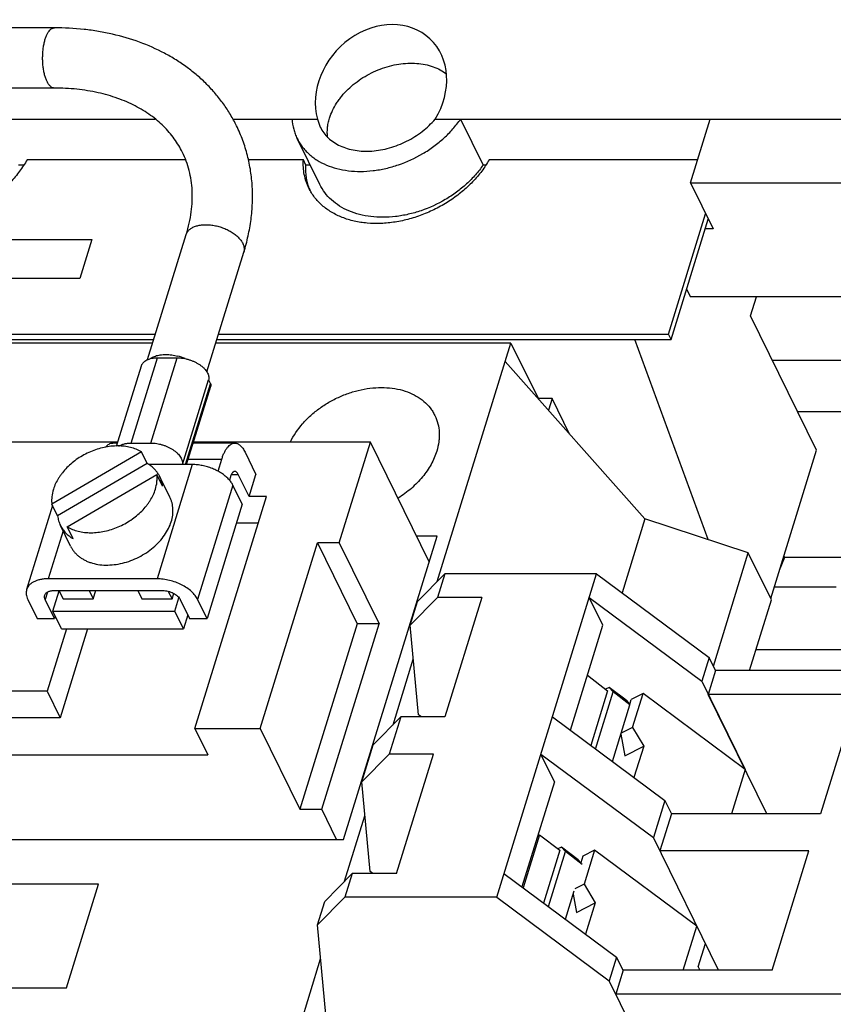
# Model space of a CAD drawing. Units: inches. Extents: x 0 to 22, y 0 to 17.
# Drawn here: x 18.1 to 19.2, y 12.9 to 14.1 of the extents above; entities that cross this region are included whole.
import ezdxf

# ---------------------------------------------------------------- set-up
doc = ezdxf.new("R2010")
doc.units = ezdxf.units.IN
doc.header["$LTSCALE"] = 1.21
doc.header["$MEASUREMENT"] = 0
doc.layers.get('0').update_dxf_attribs({"linetype": 'CONTINUOUS'})
doc.layers.add('AXIS_PART', color=7, linetype='CONTINUOUS')

msp = doc.modelspace()

# ---------------------------------------------------------------- linework, layer by layer
at = {"color": 7, "linetype": 'CONTINUOUS'}
for p, q in [((18.184965, 14.1217235), (17.0244282, 14.1217235)), ((18.184965, 14.0453763), (17.0244282, 14.0453763)), ((18.0785867, 14.0060396), (18.3126804, 14.0060396)), ((18.4110239, 14.0060396), (18.518554, 14.0060396)), ((18.518554, 14.0060396), (18.5221347, 13.9959432)), ((18.6676973, 14.0060396), (19.2018607, 14.0060396)), ((18.6999505, 14.0060396), (18.7285024, 13.9478569)), ((18.9914641, 13.9252003), (19.0164453, 14.0060396)), ((18.5213388, 13.9233386), (18.4927868, 13.9815213)), ((18.3514608, 13.9545703), (18.1503505, 13.9545703)), ((18.500621, 13.9545703), (18.4302894, 13.9545703)), ((18.5039154, 13.9478569), (18.500621, 13.9545703)), ((19.0005401, 13.9545703), (18.7361453, 13.9545703)), ((18.145701, 13.9478569), (18.1393918, 13.9478569)), ((18.5093069, 13.9478569), (18.5039154, 13.9478569)), ((18.7314803, 13.9478569), (18.7285024, 13.9478569)), ((18.9914641, 13.9252003), (19.020016, 13.8670176)), ((18.9914641, 13.9252003), (19.1855929, 13.9252003)), ((18.9634926, 13.7336721), (19.0106178, 13.8861691)), ((18.9667871, 13.7269587), (19.0139122, 13.8794557)), ((19.020016, 13.8670176), (19.0100685, 13.8670176)), ((18.3031816, 13.7012262), (18.3521916, 13.8598225)), ((18.3782896, 13.6856887), (18.4251352, 13.8372812)), ((18.9864726, 13.790661), (18.991281, 13.7808624)), ((19.2606913, 13.7808624), (18.991281, 13.7808624)), ((19.0676923, 13.7568983), (19.0750978, 13.7808624)), ((19.1513348, 13.5864529), (19.0676923, 13.7568983)), ((17.5979517, 13.7269587), (18.3111336, 13.7269587)), ((17.6004004, 13.7336721), (18.3132082, 13.7336721)), ((18.391043, 13.7269587), (18.9667871, 13.7269587)), ((18.3931176, 13.7336721), (18.9634926, 13.7336721)), ((19.0137485, 13.4730823), (18.9209394, 13.7269587)), ((18.9667871, 13.7269587), (18.9634926, 13.7336721)), ((18.309699, 13.7223164), (17.7276074, 13.7223164)), ((18.763801, 13.7223164), (18.3896084, 13.7223164)), ((18.6703784, 13.4200007), (18.763801, 13.7223164)), ((18.763801, 13.7223164), (18.7985625, 13.65148)), ((18.2823473, 13.5955079), (18.3157525, 13.7036071)), ((18.30731, 13.5955079), (18.3407152, 13.7036071)), ((18.3157525, 13.7036071), (18.3407152, 13.7036071)), ((18.2638483, 13.5915698), (18.2952987, 13.6933433)), ((18.9336883, 13.49927), (18.7565391, 13.6988166)), ((19.2938546, 13.7000049), (19.0956115, 13.7000049)), ((18.3473895, 13.5682343), (18.3805876, 13.6756633)), ((18.3513065, 13.5682343), (18.3829911, 13.6707656)), ((18.3525777, 13.5682343), (18.3833388, 13.6677774)), ((18.3805876, 13.6756633), (18.3829911, 13.6707656)), ((18.8160175, 13.6519107), (18.7981802, 13.6519107)), ((18.8160175, 13.6519107), (18.8114117, 13.6370062)), ((18.8380645, 13.6069837), (18.8160175, 13.6519107)), ((19.1273505, 13.6353278), (19.2364392, 13.6353278)), ((18.2654451, 13.5967369), (17.6252407, 13.5967369)), ((18.2650691, 13.5955201), (18.2589178, 13.5955201)), ((18.2823473, 13.5955079), (18.30731, 13.5955079)), ((18.413656, 13.5955201), (18.3610096, 13.5955201)), ((18.5857231, 13.5967369), (18.3613857, 13.5967369)), ((18.5462179, 13.468898), (18.5857231, 13.5967369)), ((18.6601592, 13.4450521), (18.5857231, 13.5967369)), ((18.2954048, 13.5844994), (18.1817819, 13.5180659)), ((18.3027258, 13.5695807), (18.2954048, 13.5844994)), ((18.4267276, 13.5838197), (18.4404545, 13.5558473)), ((19.093229, 13.3984226), (19.1513348, 13.5864529)), ((18.3027258, 13.5695807), (18.1891029, 13.5031473)), ((18.3598637, 13.5682343), (18.3045698, 13.5682343)), ((18.3598637, 13.5682343), (18.3151298, 13.4234754)), ((18.3546953, 13.575087), (18.3971838, 13.575087)), ((18.3924266, 13.5596928), (18.3971838, 13.575087)), ((18.2012993, 13.4892629), (18.3149222, 13.5556963)), ((18.3222432, 13.5407777), (18.3149222, 13.5556963)), ((18.4081653, 13.552709), (18.4069033, 13.5486252)), ((18.4093319, 13.5556199), (18.4180132, 13.5556199)), ((18.4317401, 13.5276475), (18.4180132, 13.5556199)), ((18.4317401, 13.5276475), (18.4404545, 13.5558473)), ((18.41136, 13.5421266), (18.3666261, 13.3973678)), ((18.4232566, 13.5178839), (18.41136, 13.5421266)), ((18.3630707, 13.2338999), (18.4538456, 13.5276475)), ((18.4538456, 13.5276475), (18.4317401, 13.5276475)), ((18.1826868, 13.516222), (18.14979, 13.4097682)), ((18.1891029, 13.5031473), (18.1817819, 13.5180659)), ((18.4232566, 13.5178839), (18.3785228, 13.373125)), ((18.2086203, 13.4743442), (18.2012993, 13.4892629)), ((18.4434726, 13.4940806), (18.4159009, 13.4940806)), ((18.9336883, 13.49927), (18.9047833, 13.4057336)), ((19.0647834, 13.4563887), (18.9336883, 13.49927)), ((18.1959238, 13.4843698), (18.177106, 13.4234754)), ((18.5513643, 13.0929916), (18.6701704, 13.4774484)), ((18.6701704, 13.4774484), (18.6442614, 13.4774484)), ((18.4459662, 13.2338999), (18.5185861, 13.468898)), ((18.5185861, 13.468898), (18.568918, 13.3663323)), ((18.5462179, 13.468898), (18.5185861, 13.468898)), ((18.5462179, 13.468898), (18.5965498, 13.3663323)), ((19.0204226, 13.3128369), (19.0647834, 13.4563887)), ((19.0940674, 13.3967142), (19.0647834, 13.4563887)), ((19.1108504, 13.4509242), (19.1099931, 13.4526712)), ((19.1042956, 13.434234), (19.1108504, 13.4509242)), ((19.1108504, 13.4509242), (19.1880483, 13.4509242)), ((18.6451841, 13.3945777), (18.6800802, 13.4297905)), ((18.6800802, 13.4297905), (18.6708284, 13.3998518)), ((18.8723977, 13.4297905), (18.6800802, 13.4297905)), ((18.7457486, 13.0199539), (18.8723977, 13.4297905)), ((18.8723977, 13.4297905), (19.0150195, 13.3238472)), ((18.3151298, 13.4234754), (18.177106, 13.4234754)), ((18.1761953, 13.4066121), (18.1733386, 13.3973678)), ((18.1828972, 13.3823886), (18.1908958, 13.408272)), ((18.184427, 13.4085568), (18.3224508, 13.4085568)), ((18.190756, 13.4085568), (18.1959823, 13.3979069)), ((18.228888, 13.4085568), (18.2341142, 13.3979069)), ((18.2341142, 13.3979069), (18.2374053, 13.4085568)), ((18.2907833, 13.4085568), (18.2960095, 13.3979069)), ((18.3294102, 13.407548), (18.3341414, 13.3979069)), ((18.3341414, 13.3979069), (18.3362943, 13.4048737)), ((19.1763076, 13.4129313), (19.0977126, 13.4129313)), ((18.1512332, 13.3973678), (18.1631298, 13.373125)), ((18.1852353, 13.373125), (18.1733386, 13.3973678)), ((18.1959823, 13.3979069), (18.2341142, 13.3979069)), ((18.2960095, 13.3979069), (18.3341414, 13.3979069)), ((18.3376354, 13.3823886), (18.3429384, 13.399549)), ((18.3445207, 13.3973678), (18.3564173, 13.373125)), ((18.3785228, 13.373125), (18.3666261, 13.3973678)), ((18.6359323, 13.3646389), (18.6708284, 13.3998518)), ((18.6359323, 13.3646389), (18.6451841, 13.3945777)), ((18.726947, 13.3998518), (18.6708284, 13.3998518)), ((18.726947, 13.3998518), (18.6801362, 13.248372)), ((18.8803503, 13.364793), (18.8631459, 13.3998518)), ((18.8631459, 13.3998518), (19.0057678, 13.2939084)), ((19.0663698, 13.3070847), (19.0940674, 13.3967142)), ((18.1938787, 13.3600106), (18.1828972, 13.3823886)), ((18.1828972, 13.3823886), (18.3376354, 13.3823886)), ((18.3486169, 13.3600106), (18.3376354, 13.3823886)), ((18.3541177, 13.3778111), (18.3486169, 13.3600106)), ((18.1631298, 13.373125), (18.1852353, 13.373125)), ((18.1860884, 13.3758857), (18.1852353, 13.373125)), ((18.3564173, 13.373125), (18.3785228, 13.373125)), ((18.568918, 13.3663323), (18.4962981, 13.1313343)), ((18.5239299, 13.1313343), (18.5965498, 13.3663323)), ((18.5965498, 13.3663323), (18.568918, 13.3663323)), ((18.6465731, 13.2510756), (18.6359323, 13.3646389)), ((18.8391389, 13.2314328), (18.8803503, 13.364793)), ((18.2003295, 13.3600106), (18.1758823, 13.2808995)), ((18.2271747, 13.3600106), (18.1923546, 13.2473326)), ((18.1938787, 13.3600106), (18.3486169, 13.3600106)), ((19.1963667, 13.333502), (19.0745334, 13.333502)), ((18.6143159, 13.2385822), (18.6399662, 13.3215868)), ((19.0150195, 13.3238472), (19.0057678, 13.2939084)), ((19.0232454, 13.3070847), (19.0150195, 13.3238472)), ((19.0232454, 13.3070847), (19.01395, 13.2770049)), ((19.3327219, 13.3070847), (19.0232454, 13.3070847)), ((18.8607327, 13.3012687), (18.8864127, 13.2816965)), ((19.0057678, 13.2939084), (19.0608344, 13.1816945)), ((18.1758823, 13.2808995), (17.8398793, 13.2808995)), ((18.1758823, 13.2808995), (18.1923546, 13.2473326)), ((18.8864127, 13.2816965), (18.8649541, 13.2122565)), ((18.8710151, 13.2077543), (18.8933514, 13.2800345)), ((18.8883639, 13.2858181), (18.883768, 13.2837122)), ((18.8883639, 13.2858181), (18.8933514, 13.2800345)), ((18.9097639, 13.2695079), (18.8883639, 13.2858181)), ((18.9147514, 13.2637243), (18.8933514, 13.2800345)), ((18.9312831, 13.2779287), (18.9162295, 13.2703077)), ((18.9180662, 13.235159), (18.9312831, 13.2779287)), ((19.0608344, 13.1816945), (18.9312831, 13.2779287)), ((18.9097639, 13.2695079), (18.9143418, 13.2641993)), ((18.9143418, 13.2641993), (18.9162295, 13.2703077)), ((19.0882163, 13.1256662), (19.01395, 13.2770049)), ((19.2029517, 13.2770049), (19.01395, 13.2770049)), ((19.2029517, 13.2770049), (19.1561845, 13.1256662)), ((18.8925191, 13.1917805), (18.9147514, 13.2637243)), ((18.1923546, 13.2473326), (17.8563515, 13.2473326)), ((18.5891215, 13.2131592), (18.6240176, 13.248372)), ((18.6240176, 13.248372), (18.6094936, 13.2013724)), ((18.6801362, 13.248372), (18.6240176, 13.248372)), ((18.6502127, 13.248372), (18.6465731, 13.2510756)), ((18.8163351, 13.248372), (18.958957, 13.1424286)), ((18.3630707, 13.2338999), (18.3795429, 13.200333)), ((18.3630707, 13.2338999), (18.4459662, 13.2338999)), ((18.4459662, 13.2338999), (18.4962981, 13.1313343)), ((18.9180662, 13.235159), (18.9036722, 13.227872)), ((18.9180662, 13.235159), (18.9321213, 13.2114272)), ((18.9032205, 13.2264104), (18.9082131, 13.1993236)), ((18.5745975, 13.1661596), (18.5891215, 13.2131592)), ((18.9082131, 13.1993236), (18.9321213, 13.2114272)), ((18.9321213, 13.2114272), (18.9197899, 13.171523)), ((17.6401152, 13.200333), (18.3795429, 13.200333)), ((18.5745975, 13.1661596), (18.6094936, 13.2013724)), ((18.6656122, 13.2013724), (18.6094936, 13.2013724)), ((18.6188014, 13.0498926), (18.6656122, 13.2013724)), ((18.8190155, 13.1663136), (18.8018112, 13.2013724)), ((18.8018112, 13.2013724), (18.944433, 13.095429)), ((19.0608344, 13.1816945), (19.0435203, 13.1256662)), ((18.5852383, 13.0525962), (18.5745975, 13.1661596)), ((18.8190155, 13.1663136), (18.7778041, 13.0329534)), ((18.958957, 13.1424286), (18.944433, 13.095429)), ((18.958957, 13.1424286), (18.9671828, 13.1256662)), ((18.4962981, 13.1313343), (18.5239299, 13.1313343)), ((18.5427458, 13.0929916), (18.5239299, 13.1313343)), ((18.5529811, 13.0401028), (18.5786315, 13.1231074)), ((18.9671828, 13.1256662), (18.9526588, 13.0786666)), ((19.1561845, 13.1256662), (18.9671828, 13.1256662)), ((17.551092, 13.0929916), (18.5513643, 13.0929916)), ((18.8001881, 13.0989318), (18.7794268, 13.031748)), ((18.7978638, 13.0978668), (18.8001881, 13.0989318)), ((18.8001881, 13.0989318), (18.8258682, 13.0793596)), ((19.0269251, 12.9273278), (18.944433, 13.095429)), ((18.8258682, 13.0793596), (18.8052316, 13.0125795)), ((18.8112925, 13.0080773), (18.8328068, 13.0776976)), ((18.8278193, 13.0834812), (18.8232234, 13.0813753)), ((18.8328068, 13.0776976), (18.8278193, 13.0834812)), ((18.8492194, 13.067171), (18.8278193, 13.0834812)), ((18.8542069, 13.0613874), (18.8328068, 13.0776976)), ((18.8699483, 13.0794493), (18.8548947, 13.0718284)), ((18.8699483, 13.0794493), (18.8566879, 13.0365386)), ((18.9994996, 12.9832151), (18.8699483, 13.0794493)), ((19.1416605, 13.0786666), (18.9526588, 13.0786666)), ((19.0948933, 12.9273278), (19.1416605, 13.0786666)), ((18.852338, 13.0635546), (18.8492194, 13.067171)), ((18.8548947, 13.0718284), (18.852338, 13.0635546)), ((18.5888779, 13.0498926), (18.5852383, 13.0525962)), ((18.5277867, 13.0146798), (18.5626828, 13.0498926)), ((18.5626828, 13.0498926), (18.5534311, 13.0199539)), ((18.6188014, 13.0498926), (18.5626828, 13.0498926)), ((18.7550004, 13.0498926), (18.8976222, 12.9439493)), ((18.2410381, 13.036592), (17.8265607, 13.036592)), ((18.200371, 12.9049931), (18.2410381, 13.036592)), ((18.8327965, 12.9921035), (18.8439517, 13.0282016)), ((18.8566879, 13.0365386), (18.8446438, 13.0304412)), ((18.8566879, 13.0365386), (18.8707429, 13.0128068)), ((18.518535, 12.9847411), (18.5534311, 13.0199539)), ((18.7457486, 13.0199539), (18.5534311, 13.0199539)), ((18.7457486, 13.0199539), (18.8883704, 12.9140105)), ((18.8425828, 13.023772), (18.8468348, 13.0007032)), ((18.518535, 12.9847411), (18.5277867, 13.0146798)), ((18.8468348, 13.0007032), (18.8707429, 13.0128068)), ((18.8707429, 13.0128068), (18.8584552, 12.9730436)), ((18.5291757, 12.8711777), (18.518535, 12.9847411)), ((18.9822291, 12.9273278), (18.9994996, 12.9832151)), ((19.0012633, 12.9319015), (19.0103117, 12.9611823)), ((18.480293, 12.8048839), (18.5225689, 12.9416889)), ((18.8976222, 12.9439493), (18.8883704, 12.9140105)), ((18.8976222, 12.9439493), (18.9058007, 12.9272832)), ((19.0012633, 12.9319015), (19.0035077, 12.9273278)), ((18.9058916, 12.9273278), (18.8965963, 12.8972481)), ((19.0948933, 12.9273278), (18.9058916, 12.9273278)), ((17.7858935, 12.9049931), (18.200371, 12.9049931)), ((19.4085175, 11.8540622), (18.8883704, 12.9140105)), ((19.2060728, 12.8972481), (18.8965963, 12.8972481))]:
    msp.add_line(p, q, dxfattribs=at)
at = {"color": 4, "linetype": 'CONTINUOUS'}
for p, q in [((17.6139771, 13.8533643), (18.2325416, 13.8533643)), ((18.2325416, 13.8533643), (18.2173423, 13.8041793)), ((18.2173423, 13.8041793), (17.5987778, 13.8041793))]:
    msp.add_line(p, q, dxfattribs=at)
at = {"color": 7, "linetype": 'CONTINUOUS'}
for centre, radius, start, end in [((18.5723332, 13.9419677), 0.0683856, 199.9065022, 203.6998561), ((18.3246642, 13.6414696), 0.0664281, 66.9068111, 75.4244064), ((18.2857948, 13.5367416), 0.0366478, 26.1446017, 32.9023758)]:
    msp.add_arc(centre, radius, start, end, dxfattribs=at)
msp.add_ellipse((18.59909, 14.0413754), major_axis=(0.0612479, 0.067186), ratio=0.84034813, start_param=4.935397898, end_param=8.938393723, dxfattribs=at)
for points, knots in [([(18.1757245, 14.0536475), (18.1750866, 14.0549474), (18.1739181, 14.0577836), (18.1725218, 14.0623922), (18.1714135, 14.0674976), (18.17062, 14.07298), (18.1701606, 14.0787115), (18.1700463, 14.084557), (18.17028, 14.0903788), (18.170856, 14.0960396), (18.1717603, 14.1014063), (18.172971, 14.1063538), (18.1744591, 14.1107676), (18.176191, 14.1145493), (18.1781284, 14.117616), (18.1799635, 14.1196038), (18.181507, 14.1207155), (18.182643, 14.1212939), (18.1837982, 14.1216444), (18.1845809, 14.1217234), (18.184965, 14.1217234)], [0, 0, 0, 0, 0.058446885, 0.123509039, 0.194154962, 0.269115088, 0.346943588, 0.426092417, 0.504966015, 0.581978775, 0.655611197, 0.724470058, 0.787356915, 0.843355393, 0.891958442, 0.933277238, 0.951536428, 0.968491029, 0.984496419, 1, 1, 1, 1]), ([(18.41595, 13.997499), (18.4135757, 14.0023405), (18.4084145, 14.0118386), (18.3995067, 14.0254116), (18.3894779, 14.0382555), (18.3783791, 14.0503068), (18.3662755, 14.0615207), (18.3532267, 14.0718523), (18.3392969, 14.0812678), (18.3195184, 14.0926355), (18.2928369, 14.1044028), (18.2644788, 14.112707), (18.2408345, 14.1173743), (18.2162692, 14.1207496), (18.197527, 14.1217235), (18.184965, 14.1217235)], [0, 0, 0, 0, 0.058520109, 0.117150571, 0.175996702, 0.23516327, 0.294758234, 0.354875381, 0.415610461, 0.477051628, 0.602259047, 0.731020446, 0.796858062, 0.863673735, 1, 1, 1, 1]), ([(18.5337909, 14.0072069), (18.5358616, 14.0139077), (18.5398082, 14.0220168), (18.5459008, 14.0308778), (18.5505834, 14.0368899), (18.5572269, 14.0440391), (18.566235, 14.0518513), (18.5795208, 14.0611616), (18.5942164, 14.0684674), (18.6096709, 14.07345), (18.6213627, 14.0759313), (18.6329535, 14.0771166), (18.6442292, 14.0769827), (18.6549785, 14.0755261), (18.6650025, 14.0727733), (18.6741065, 14.0687644), (18.6795561, 14.0652323), (18.6820441, 14.0632849)], [0, 0, 0, 0, 0.116821329, 0.147706237, 0.179170224, 0.243660691, 0.309915198, 0.377401614, 0.513532948, 0.581115326, 0.647524541, 0.712230535, 0.774799329, 0.834915117, 0.892429338, 0.947373219, 1, 1, 1, 1]), ([(18.184965, 14.0453763), (18.1845476, 14.0453763), (18.1836944, 14.0454701), (18.1824393, 14.0458852), (18.1812096, 14.0465681), (18.1800128, 14.0475092), (18.1788552, 14.0487007), (18.1777423, 14.050134), (18.1766814, 14.0517991), (18.1760379, 14.0530088), (18.1757245, 14.0536475)], [0, 0, 0, 0, 0.096179942, 0.196014103, 0.302695578, 0.418659872, 0.545600139, 0.68456655, 0.836072601, 1, 1, 1, 1]), ([(18.3473795, 13.9639326), (18.3459034, 13.9669388), (18.3426821, 13.9728473), (18.3370851, 13.9813094), (18.3307208, 13.9893734), (18.3235887, 13.997019), (18.3156897, 14.0042226), (18.3039827, 14.0133293), (18.2908917, 14.0212859), (18.2766778, 14.0280173), (18.2611293, 14.0341435), (18.2401007, 14.0401267), (18.2131592, 14.044446), (18.194508, 14.0453763), (18.184965, 14.0453763)], [0, 0, 0, 0, 0.052522366, 0.105389235, 0.158934929, 0.213443397, 0.269185857, 0.326409927, 0.445862761, 0.508423747, 0.572928175, 0.707772554, 0.850336915, 1, 1, 1, 1]), ([(18.4863009, 14.0060396), (18.4865921, 14.0017638), (18.4876201, 13.9953954), (18.4901929, 13.9872822), (18.4918638, 13.9834013), (18.4927905, 13.9815136)], [0, 0, 0, 0, 0.504070132, 0.752667586, 1, 1, 1, 1]), ([(18.4927905, 13.9815136), (18.4936919, 13.9796776), (18.4956783, 13.9760825), (18.499175, 13.9709852), (18.503176, 13.9662029), (18.5076585, 13.9617581), (18.5126013, 13.9576724), (18.519846, 13.952683), (18.5299791, 13.9474584), (18.5433859, 13.9429839), (18.5579111, 13.9403038), (18.5732747, 13.9394629), (18.5891835, 13.9404733), (18.6053367, 13.9433113), (18.626852, 13.9494744), (18.6474593, 13.9589633), (18.6662373, 13.9713219), (18.6790792, 13.9818195), (18.6904338, 13.9933488), (18.6969968, 14.001735), (18.6999505, 14.0060396)], [0, 0, 0, 0, 0.025182672, 0.050475945, 0.075993029, 0.101834158, 0.128089102, 0.154838045, 0.210019555, 0.267784262, 0.328250462, 0.391328087, 0.456747703, 0.524092143, 0.592837943, 0.73192172, 0.80114652, 0.869256155, 0.935725543, 1, 1, 1, 1]), ([(18.5221352, 13.9959434), (18.5233828, 13.9933972), (18.5263791, 13.9884875), (18.5321906, 13.9819863), (18.539223, 13.9764332), (18.5473421, 13.9719223), (18.5564017, 13.9685243), (18.5662429, 13.9662927), (18.5766957, 13.9652583), (18.5875809, 13.9654362), (18.5987135, 13.9668224), (18.6137123, 13.9702631), (18.6282963, 13.9759622), (18.6418888, 13.9836365), (18.6514192, 13.9902969), (18.6600945, 13.9977339), (18.6652915, 14.0032068), (18.6676973, 14.0060396)], [0, 0, 0, 0, 0.050509351, 0.10178664, 0.154562435, 0.20937759, 0.266585954, 0.326348031, 0.388633424, 0.453253922, 0.5198854, 0.588096496, 0.727026735, 0.796763134, 0.865855557, 0.933794238, 1, 1, 1, 1]), ([(18.5314893, 13.9823593), (18.5312118, 13.9843563), (18.530895, 13.988436), (18.5311351, 13.9946452), (18.5320762, 14.0009515), (18.5331474, 14.0051246), (18.5337909, 14.0072069)], [0, 0, 0, 0, 0.240573024, 0.486925182, 0.739944809, 1, 1, 1, 1]), ([(18.4251352, 13.8372812), (18.4272463, 13.8441126), (18.4308917, 13.8578437), (18.4345706, 13.8786681), (18.436361, 13.8994344), (18.436231, 13.9200122), (18.4341502, 13.9402671), (18.4301192, 13.9600588), (18.4241419, 13.9792341), (18.4188821, 13.9915202), (18.41595, 13.997499)], [0, 0, 0, 0, 0.130506025, 0.258958654, 0.385513002, 0.510419695, 0.63400202, 0.75657154, 0.878457622, 1, 1, 1, 1]), ([(18.3521916, 13.8598225), (18.3536588, 13.8645705), (18.3561759, 13.8740129), (18.3587116, 13.8881788), (18.3599464, 13.902003), (18.3599031, 13.9154114), (18.3586169, 13.9283504), (18.3561154, 13.9407825), (18.3524254, 13.9526788), (18.3491835, 13.9602583), (18.3473795, 13.9639326)], [0, 0, 0, 0, 0.139662278, 0.274274809, 0.403968015, 0.529185, 0.650545148, 0.768813899, 0.884963371, 1, 1, 1, 1]), ([(18.1503505, 13.9545703), (18.1475376, 13.9495516), (18.141077, 13.939701), (18.1294398, 13.9260271), (18.1158827, 13.9134153), (18.1006982, 13.9021296), (18.0842005, 13.8924024), (18.0667358, 13.8844365), (18.0486687, 13.8783991), (18.0303758, 13.874418), (18.0122387, 13.8725766), (17.994634, 13.8729175), (17.9779277, 13.8754416), (17.9624674, 13.8801058), (17.948582, 13.8868235), (17.9384804, 13.8941066), (17.9315457, 13.9007906), (17.9269563, 13.9061671), (17.922959, 13.9119162), (17.9207013, 13.9159832), (17.9196817, 13.918062)], [0, 0, 0, 0, 0.062584838, 0.127713196, 0.194882623, 0.263571178, 0.333121, 0.402832262, 0.47200094, 0.539948503, 0.606068604, 0.66986484, 0.730990618, 0.789296793, 0.844867556, 0.898045894, 0.923948512, 0.949501256, 0.974813199, 1, 1, 1, 1]), ([(18.507635, 13.9185789), (18.5063026, 13.9212955), (18.5039882, 13.9269387), (18.5016521, 13.9358436), (18.5004678, 13.9451166), (18.5004463, 13.9514061), (18.500621, 13.9545703)], [0, 0, 0, 0, 0.245006678, 0.492166205, 0.743396134, 1, 1, 1, 1]), ([(18.7361453, 13.9545703), (18.7333492, 13.9496026), (18.7269323, 13.9398536), (18.7153839, 13.9263233), (18.7019388, 13.913847), (18.6868866, 13.9026854), (18.6705383, 13.8930682), (18.6532362, 13.8851955), (18.6353411, 13.8792321), (18.6172255, 13.8753043), (18.5992665, 13.873494), (18.5818364, 13.8738433), (18.5652971, 13.8763527), (18.5499921, 13.8809794), (18.5362466, 13.8876377), (18.5262468, 13.8948531), (18.5193817, 13.9014738), (18.514838, 13.9067989), (18.5108803, 13.9124926), (18.5086447, 13.9165203), (18.507635, 13.9185789)], [0, 0, 0, 0, 0.062617893, 0.127772703, 0.194961148, 0.263660914, 0.333214503, 0.402922992, 0.472083616, 0.540019348, 0.606125453, 0.669907175, 0.731019419, 0.789314221, 0.844876574, 0.89804971, 0.923950728, 0.949502434, 0.974813693, 1, 1, 1, 1]), ([(18.5080336, 13.9186834), (18.5072089, 13.9209603), (18.5057917, 13.9256306), (18.5043989, 13.9328652), (18.5037338, 13.9403095), (18.5037761, 13.945332), (18.5039154, 13.9478569)], [0, 0, 0, 0, 0.245015614, 0.492732734, 0.744150814, 1, 1, 1, 1]), ([(18.7285024, 13.9478569), (18.7255493, 13.9435531), (18.7189858, 13.9351678), (18.7076328, 13.9236377), (18.6947907, 13.9131402), (18.6760132, 13.9007825), (18.6554073, 13.8912938), (18.6338931, 13.8851298), (18.6177407, 13.8822906), (18.6018323, 13.8812816), (18.5864689, 13.8821196), (18.5719442, 13.8847995), (18.5585365, 13.8892752), (18.5465059, 13.8954717), (18.5360978, 13.9032885), (18.5275277, 13.912569), (18.523151, 13.919648), (18.5213459, 13.9233236)], [0, 0, 0, 0, 0.064275061, 0.130764908, 0.198888077, 0.26811892, 0.407226177, 0.475982289, 0.543338932, 0.608768163, 0.671857798, 0.732334713, 0.790108369, 0.84530149, 0.898264145, 0.949572759, 1, 1, 1, 1]), ([(18.3521916, 13.8598225), (18.3523697, 13.860399), (18.3528139, 13.8615356), (18.3540451, 13.8637095), (18.3562458, 13.8661918), (18.3597177, 13.8686), (18.3639523, 13.8704457), (18.3688368, 13.8716924), (18.3742451, 13.8723153), (18.3800365, 13.8723003), (18.3860578, 13.8716486), (18.3921488, 13.8703778), (18.3981463, 13.868522), (18.4038896, 13.8661309), (18.409225, 13.8632684), (18.4140102, 13.8600108), (18.4181186, 13.8564427), (18.4214407, 13.8526577), (18.4231504, 13.8499236), (18.4238236, 13.8485518)], [0, 0, 0, 0, 0.021462604, 0.043221077, 0.088604698, 0.138000634, 0.192390343, 0.252041899, 0.316656767, 0.385516529, 0.457604088, 0.531702583, 0.606480232, 0.68056788, 0.752634347, 0.821464012, 0.886041748, 0.945651945, 1, 1, 1, 1]), ([(18.4238236, 13.8485518), (18.4242865, 13.8476084), (18.4250545, 13.8457146), (18.4256911, 13.8428017), (18.4257527, 13.8399647), (18.4254022, 13.8381453), (18.4251352, 13.8372812)], [0, 0, 0, 0, 0.271548456, 0.525543437, 0.766299427, 1, 1, 1, 1]), ([(18.2952989, 13.6933438), (18.2954182, 13.6937298), (18.295704, 13.6944918), (18.2962666, 13.6955846), (18.2969615, 13.6966243), (18.2980764, 13.697954), (18.2998072, 13.6994609), (18.3023033, 13.7009499), (18.3052058, 13.70213), (18.3084631, 13.7029838), (18.3120185, 13.7034983), (18.3144855, 13.7036071), (18.3157525, 13.7036071)], [0, 0, 0, 0, 0.049675938, 0.09980747, 0.150830658, 0.2031424, 0.312835493, 0.431095565, 0.559025466, 0.696864323, 0.844196282, 1, 1, 1, 1]), ([(18.3067618, 13.7025747), (18.30721, 13.7029044), (18.3091698, 13.7042162), (18.3113416, 13.7051947), (18.313042, 13.7057836)], [0, 0, 0, 0, 0.236196533, 1, 1, 1, 1]), ([(18.313042, 13.7057836), (18.3150496, 13.7064789), (18.3194246, 13.7074916), (18.3263955, 13.7079484), (18.3338391, 13.7074115), (18.3388613, 13.706415), (18.3413813, 13.7057598)], [0, 0, 0, 0, 0.222072641, 0.466303477, 0.727829841, 1, 1, 1, 1]), ([(18.3407152, 13.7036071), (18.3419541, 13.7036071), (18.3444723, 13.7034983), (18.3482694, 13.7030339), (18.3520988, 13.702272), (18.3559, 13.7012249), (18.3596136, 13.6999088), (18.3631814, 13.6983444), (18.3665476, 13.6965561), (18.3696597, 13.6945718), (18.372469, 13.6924224), (18.374932, 13.6901409), (18.3770104, 13.6877618), (18.3786716, 13.6853203), (18.3798883, 13.6828527), (18.3805232, 13.6807701), (18.3807765, 13.67914), (18.3808422, 13.677955), (18.3807861, 13.6767939), (18.3806671, 13.6760351), (18.3805876, 13.6756633)], [0, 0, 0, 0, 0.069121947, 0.140447489, 0.213243785, 0.286770768, 0.360242119, 0.432881111, 0.503935668, 0.572706676, 0.638575438, 0.701034207, 0.75972179, 0.814465922, 0.865333678, 0.912677659, 0.935257312, 0.957248119, 0.978782731, 1, 1, 1, 1]), ([(18.3829911, 13.6707656), (18.3831136, 13.6705158), (18.3833168, 13.6700138), (18.3834861, 13.669242), (18.3835026, 13.6684899), (18.3834099, 13.6680076), (18.3833392, 13.6677786)], [0, 0, 0, 0, 0.271289767, 0.525487558, 0.766351079, 1, 1, 1, 1]), ([(18.4842429, 13.596804), (18.4882579, 13.6051461), (18.4949638, 13.6149633), (18.5045944, 13.625353), (18.5117863, 13.6322446), (18.5216617, 13.6401806), (18.5346108, 13.6484187), (18.5484492, 13.6552493), (18.56287, 13.6605235), (18.5775559, 13.6641241), (18.5921843, 13.6659683), (18.6064338, 13.6660146), (18.6199927, 13.6642569), (18.6325622, 13.6607228), (18.643863, 13.6554787), (18.6536342, 13.6486291), (18.6603444, 13.6416481), (18.6646772, 13.6354717), (18.6664962, 13.6322033), (18.6673157, 13.6305321)], [0, 0, 0, 0, 0.125439734, 0.158458621, 0.191998303, 0.260305722, 0.329728379, 0.399542241, 0.468997553, 0.537367818, 0.60398795, 0.668305116, 0.72992378, 0.78864817, 0.844535193, 0.897922606, 0.949431619, 0.974780192, 1, 1, 1, 1]), ([(18.6673157, 13.6305321), (18.6689496, 13.6271999), (18.671556, 13.6201057), (18.6729487, 13.6107059), (18.6729828, 13.6029834), (18.6722753, 13.5949745), (18.6709309, 13.5889977), (18.6697195, 13.5850775)], [0, 0, 0, 0, 0.239015231, 0.482752736, 0.607904779, 0.735744631, 1, 1, 1, 1]), ([(18.2954048, 13.5844994), (18.2932914, 13.5857232), (18.2887659, 13.5878863), (18.281441, 13.5901867), (18.2735573, 13.5915734), (18.262317, 13.592187), (18.2507073, 13.5908646), (18.2392337, 13.5878134), (18.2306743, 13.5846329), (18.2224164, 13.5806406), (18.2120772, 13.5743804), (18.2028067, 13.566786), (18.1959758, 13.5591284), (18.1925705, 13.5546018), (18.1881262, 13.5479362), (18.1852378, 13.5418782), (18.1836936, 13.5368811)], [0, 0, 0, 0, 0.053969678, 0.110363487, 0.169187283, 0.230383428, 0.358675555, 0.42515714, 0.492491177, 0.560137277, 0.627540642, 0.759325585, 0.822909239, 0.853940667, 0.884415548, 1, 1, 1, 1]), ([(18.2500023, 13.5904266), (18.2506568, 13.5912135), (18.251994, 13.5926232), (18.2542247, 13.5942699), (18.2561916, 13.5951323), (18.2577588, 13.5954649), (18.2585352, 13.5955194), (18.2589197, 13.5955192)], [0, 0, 0, 0, 0.289828002, 0.547580707, 0.780471045, 0.891130991, 1, 1, 1, 1]), ([(18.2668797, 13.5915938), (18.2678574, 13.592253), (18.2694724, 13.5931056), (18.2717884, 13.5939793), (18.2736968, 13.5945341), (18.2757219, 13.5949685), (18.2778517, 13.5952805), (18.2800718, 13.5954675), (18.2815813, 13.5955079), (18.2823473, 13.5955079)], [0, 0, 0, 0, 0.218733457, 0.336150422, 0.458931531, 0.58696769, 0.720063506, 0.857919194, 1, 1, 1, 1]), ([(18.30731, 13.5955079), (18.3085259, 13.5955079), (18.310997, 13.5954032), (18.3147237, 13.5949554), (18.3184836, 13.5942205), (18.3222195, 13.5932098), (18.3258751, 13.5919385), (18.3293951, 13.5904257), (18.3327265, 13.5886944), (18.335819, 13.5867705), (18.3386262, 13.584683), (18.3411059, 13.5824627), (18.343221, 13.5801423), (18.3449396, 13.5777553), (18.3462349, 13.5753351), (18.3470852, 13.5729164), (18.3474117, 13.5709038), (18.3474268, 13.5693474), (18.3473557, 13.5685897), (18.3473005, 13.5682175)], [0, 0, 0, 0, 0.068690162, 0.139544641, 0.211859492, 0.284929117, 0.358000208, 0.430327242, 0.501186091, 0.569899507, 0.635862403, 0.698569328, 0.757646942, 0.812892298, 0.864317614, 0.91219411, 0.957102199, 0.978744826, 1, 1, 1, 1]), ([(18.3971838, 13.575087), (18.3976562, 13.5766159), (18.3986558, 13.5795258), (18.4003994, 13.5835837), (18.4023092, 13.5871182), (18.4043635, 13.5900876), (18.4065414, 13.5924572), (18.4085001, 13.5939462), (18.4100966, 13.59477), (18.4112754, 13.5952017), (18.4124634, 13.595462), (18.4132617, 13.5955201), (18.4136569, 13.59552)], [0, 0, 0, 0, 0.172717986, 0.331770031, 0.476177974, 0.605624451, 0.720494826, 0.822254554, 0.869138766, 0.913966204, 0.957354574, 1, 1, 1, 1]), ([(18.4136569, 13.59552), (18.4142473, 13.5955199), (18.4154543, 13.5953874), (18.4172294, 13.5947997), (18.4189691, 13.593834), (18.4206616, 13.5925023), (18.4222993, 13.590817), (18.4238733, 13.5887898), (18.425374, 13.5864346), (18.4262842, 13.5847232), (18.4267276, 13.5838197)], [0, 0, 0, 0, 0.096179678, 0.196015177, 0.302691547, 0.418666511, 0.545611326, 0.684563583, 0.836047087, 1, 1, 1, 1]), ([(18.6697195, 13.5850775), (18.6679429, 13.5793285), (18.6629016, 13.5678471), (18.6519115, 13.5520013), (18.6377163, 13.5375677), (18.6266187, 13.5293593), (18.6207091, 13.5256305)], [0, 0, 0, 0, 0.229897979, 0.475017166, 0.733032269, 1, 1, 1, 1]), ([(18.3165643, 13.5566491), (18.3157227, 13.5579503), (18.3138595, 13.5604667), (18.3105949, 13.5638992), (18.3068739, 13.5669786), (18.3041477, 13.5687573), (18.3027258, 13.5695807)], [0, 0, 0, 0, 0.243309539, 0.490120308, 0.742013535, 1, 1, 1, 1]), ([(18.4057656, 13.5499267), (18.4044625, 13.5512917), (18.4015717, 13.5539274), (18.3966816, 13.5574443), (18.3912014, 13.5605855), (18.3852645, 13.5632697), (18.3790186, 13.5654348), (18.3726146, 13.5670258), (18.3662134, 13.5680012), (18.3619531, 13.5682343), (18.3598637, 13.5682343)], [0, 0, 0, 0, 0.111850807, 0.231140368, 0.356358904, 0.485607959, 0.616754357, 0.747634453, 0.876158746, 1, 1, 1, 1]), ([(18.3130105, 13.5368811), (18.3139705, 13.5399874), (18.3149774, 13.5447401), (18.3152904, 13.5510845), (18.315103, 13.5541792), (18.3149222, 13.5556963)], [0, 0, 0, 0, 0.512537986, 0.75914333, 1, 1, 1, 1]), ([(18.3222432, 13.5407777), (18.3219918, 13.542888), (18.3211515, 13.5470484), (18.3196171, 13.5510074), (18.318693, 13.5528901)], [0, 0, 0, 0, 0.503325001, 1, 1, 1, 1]), ([(18.4136557, 13.55952), (18.4133906, 13.5595199), (18.4128402, 13.5594376), (18.4120469, 13.5590789), (18.4112843, 13.5584989), (18.4105582, 13.5577088), (18.4098735, 13.5567192), (18.4092369, 13.5555409), (18.408656, 13.5541883), (18.4083227, 13.5532184), (18.4081653, 13.552709)], [0, 0, 0, 0, 0.085849773, 0.17742356, 0.279226894, 0.394151914, 0.523628781, 0.668099139, 0.827279217, 1, 1, 1, 1]), ([(18.4180132, 13.5556199), (18.4177291, 13.5561989), (18.4171394, 13.5572358), (18.4162144, 13.5583383), (18.4154267, 13.5589583), (18.4148466, 13.55928), (18.4142549, 13.559476), (18.4138525, 13.55952), (18.4136557, 13.55952)], [0, 0, 0, 0, 0.315366917, 0.581078206, 0.697106551, 0.803847193, 0.903755037, 1, 1, 1, 1]), ([(18.41136, 13.5421266), (18.4106838, 13.5435045), (18.4089962, 13.5462538), (18.4069215, 13.5487158), (18.4057656, 13.5499267)], [0, 0, 0, 0, 0.478325723, 1, 1, 1, 1]), ([(18.1836936, 13.5368811), (18.1827337, 13.5337748), (18.1817267, 13.5290221), (18.1814137, 13.5226777), (18.1816012, 13.519583), (18.1817819, 13.5180659)], [0, 0, 0, 0, 0.512537986, 0.75914333, 1, 1, 1, 1]), ([(18.2012993, 13.4892629), (18.2034127, 13.488039), (18.2079382, 13.485876), (18.2152632, 13.4835755), (18.2231468, 13.4821888), (18.2343871, 13.4815752), (18.2459968, 13.4828976), (18.2574705, 13.4859488), (18.2660298, 13.4891293), (18.2742877, 13.4931217), (18.2846269, 13.4993819), (18.2938974, 13.5069763), (18.3007283, 13.5146338), (18.3041336, 13.5191604), (18.3085779, 13.525826), (18.3114663, 13.531884), (18.3130105, 13.5368811)], [0, 0, 0, 0, 0.053969678, 0.110363487, 0.169187283, 0.230383428, 0.358675555, 0.42515714, 0.492491177, 0.560137277, 0.627540642, 0.759325585, 0.822909239, 0.853940667, 0.884415548, 1, 1, 1, 1]), ([(18.1891029, 13.5031473), (18.1893543, 13.5010369), (18.1901946, 13.4968766), (18.1917291, 13.4929175), (18.1926531, 13.4910349)], [0, 0, 0, 0, 0.503325001, 1, 1, 1, 1]), ([(18.1926531, 13.4910349), (18.1934902, 13.4893295), (18.1949533, 13.4868578), (18.1972692, 13.4838132), (18.1998521, 13.4809038), (18.2035486, 13.4775829), (18.2068713, 13.4753571), (18.2086203, 13.4743442)], [0, 0, 0, 0, 0.243314773, 0.36593495, 0.489597842, 0.741140401, 1, 1, 1, 1]), ([(18.177106, 13.4234754), (18.175415, 13.4234754), (18.1721197, 13.4233288), (18.1673699, 13.4226434), (18.1630175, 13.4215016), (18.1591409, 13.4199254), (18.1558077, 13.4179342), (18.1530775, 13.4155597), (18.1513397, 13.4132605), (18.1503289, 13.4112965), (18.1499475, 13.4102785), (18.1497884, 13.409763)], [0, 0, 0, 0, 0.155701295, 0.303196753, 0.441086913, 0.569003666, 0.687268663, 0.796986475, 0.900184614, 0.950323604, 1, 1, 1, 1]), ([(18.3666261, 13.3973678), (18.3661953, 13.3982458), (18.3651973, 13.4000018), (18.3627195, 13.40347), (18.3587422, 13.4076312), (18.3529455, 13.4120994), (18.3462157, 13.4160151), (18.3388019, 13.4192301), (18.3309815, 13.4216279), (18.3243084, 13.4228794), (18.3190177, 13.4233873), (18.3164134, 13.4234754), (18.3151298, 13.4234754)], [0, 0, 0, 0, 0.04870492, 0.100346109, 0.211988768, 0.333841738, 0.46376511, 0.598767102, 0.735423566, 0.870332996, 0.936074059, 1, 1, 1, 1]), ([(18.1497884, 13.409763), (18.1494952, 13.4088128), (18.1491103, 13.4068115), (18.1491788, 13.4036903), (18.1498813, 13.4004873), (18.1507245, 13.3984043), (18.1512332, 13.3973678)], [0, 0, 0, 0, 0.233648921, 0.474512442, 0.728710233, 1, 1, 1, 1]), ([(18.1733386, 13.3973678), (18.1731208, 13.3978117), (18.1727599, 13.3987042), (18.172459, 13.4000768), (18.1724283, 13.401415), (18.1725938, 13.4022731), (18.1727195, 13.4026804)], [0, 0, 0, 0, 0.271042278, 0.525272113, 0.766309553, 1, 1, 1, 1]), ([(18.1727195, 13.4026804), (18.1728563, 13.4031235), (18.1732439, 13.4039956), (18.1741301, 13.4051631), (18.1752989, 13.4061823), (18.1767275, 13.4070352), (18.1783891, 13.4077112), (18.1802553, 13.4082), (18.182291, 13.4084936), (18.1837028, 13.4085568), (18.184427, 13.4085568)], [0, 0, 0, 0, 0.099647091, 0.202873534, 0.31259472, 0.43085212, 0.558804154, 0.696819897, 0.844392033, 1, 1, 1, 1]), ([(18.3224508, 13.4085568), (18.3235656, 13.4085568), (18.3258436, 13.4084018), (18.3292438, 13.4077655), (18.3325964, 13.4067377), (18.3357729, 13.4053586), (18.3386574, 13.403682), (18.3411429, 13.4017658), (18.3431342, 13.3996807), (18.3441409, 13.3981416), (18.3445207, 13.3973678)], [0, 0, 0, 0, 0.129569358, 0.264576435, 0.401265437, 0.536273453, 0.666218955, 0.788100155, 0.899812658, 1, 1, 1, 1])]:
    msp.add_open_spline(points, degree=3, knots=knots, dxfattribs=at)
at = {"layer": 'AXIS_PART', "color": 7, "linetype": 'CONTINUOUS'}
for p, q in [((18.3315056, 13.526781), (18.3186938, 13.5528886)), ((18.2054641, 13.4649288), (18.1926523, 13.4910364))]:
    msp.add_line(p, q, dxfattribs=at)
for points, knots in [([(18.3331433, 13.4958549), (18.3339674, 13.4985218), (18.3348823, 13.5025876), (18.3353632, 13.5080351), (18.3353452, 13.5120109), (18.334954, 13.5158965), (18.3341908, 13.5196713), (18.3330594, 13.5233134), (18.3320636, 13.5256427), (18.3315085, 13.5267747)], [0, 0, 0, 0, 0.264122421, 0.391864938, 0.516922709, 0.63973348, 0.760807916, 0.880704385, 1, 1, 1, 1]), ([(18.2054611, 13.464935), (18.2060524, 13.4637291), (18.2073737, 13.4613741), (18.2097409, 13.4580666), (18.2124799, 13.454999), (18.215574, 13.452193), (18.2190014, 13.4496643), (18.2227407, 13.4474295), (18.2267681, 13.4455028), (18.2325599, 13.4433305), (18.2404045, 13.441473), (18.2503782, 13.4406419), (18.260794, 13.441192), (18.2713939, 13.4431068), (18.2819172, 13.446337), (18.2921037, 13.4508012), (18.3017018, 13.4563887), (18.3104735, 13.4629618), (18.3182001, 13.4703591), (18.3246924, 13.4784004), (18.3297824, 13.4868881), (18.3322196, 13.4928657), (18.3331433, 13.4958549)], [0, 0, 0, 0, 0.025302207, 0.050749857, 0.076482355, 0.102629255, 0.129301803, 0.15659254, 0.18457433, 0.213294958, 0.273001674, 0.335748042, 0.401234456, 0.468938092, 0.538171357, 0.608141803, 0.678009139, 0.746940341, 0.814163842, 0.879017459, 0.941058657, 1, 1, 1, 1])]:
    msp.add_open_spline(points, degree=3, knots=knots, dxfattribs=at)

doc.saveas('drawing.dxf')
